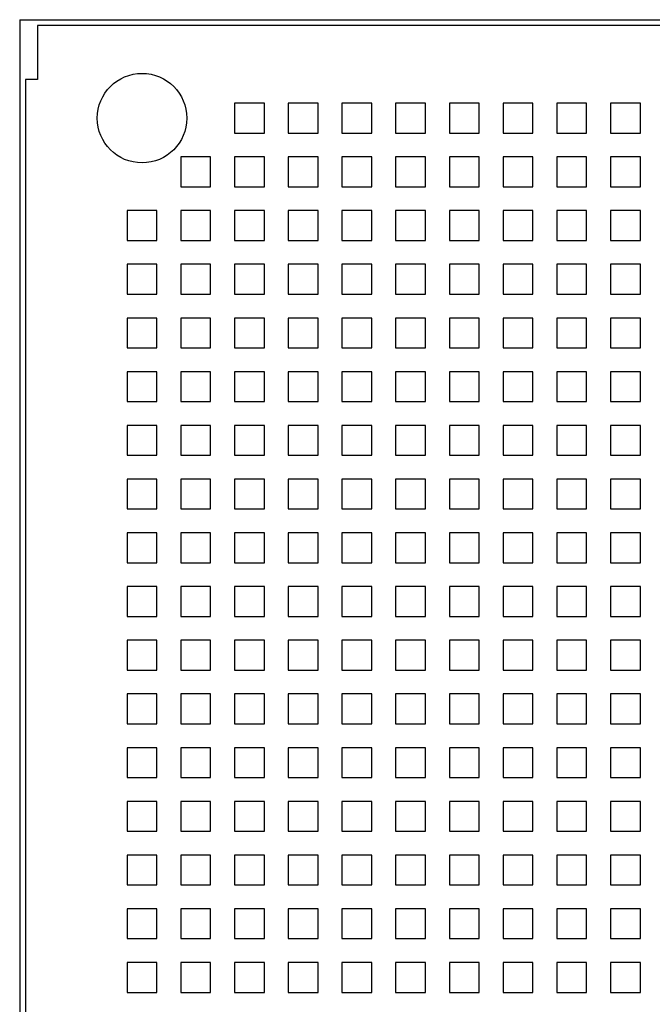
# Model space of a CAD drawing. Extents: x 230 to 4127, y 0 to 2754.
# Drawn here: x 2710 to 2816, y 707 to 872 of the extents above; entities that cross this region are included whole.
import ezdxf

# ---------------------------------------------------------------- set-up
doc = ezdxf.new("R2010")
doc.units = 0
doc.layers.get('0').update_dxf_attribs({"linetype": 'CONTINUOUS'})

msp = doc.modelspace()

# ---------------------------------------------------------------- linework, layer by layer
at = {"color": 2}
for p, q in [((2710.48, 871.72), (2710.48, 596.72)), ((2710.48, 871.72), (2976.48, 871.72)), ((2973.48, 870.73), (2713.48, 870.73)), ((2713.48, 870.73), (2713.48, 861.73)), ((2711.48, 861.73), (2711.48, 598.73)), ((2713.48, 861.73), (2711.48, 861.73)), ((2746.48, 857.73), (2746.48, 852.73)), ((2751.48, 857.73), (2746.48, 857.73)), ((2751.48, 852.73), (2751.48, 857.73)), ((2760.48, 857.73), (2755.48, 857.73)), ((2755.48, 857.73), (2755.48, 852.73)), ((2760.48, 852.73), (2760.48, 857.73)), ((2764.48, 857.73), (2764.48, 852.73)), ((2769.48, 857.73), (2764.48, 857.73)), ((2769.48, 852.73), (2769.48, 857.73)), ((2773.48, 857.73), (2773.48, 852.73)), ((2778.48, 857.73), (2773.48, 857.73)), ((2778.48, 852.73), (2778.48, 857.73)), ((2782.48, 857.73), (2782.48, 852.73)), ((2787.48, 857.73), (2782.48, 857.73)), ((2787.48, 852.73), (2787.48, 857.73)), ((2791.48, 857.73), (2791.48, 852.73)), ((2796.48, 857.73), (2791.48, 857.73)), ((2796.48, 852.73), (2796.48, 857.73)), ((2800.48, 857.73), (2800.48, 852.73)), ((2805.48, 857.73), (2800.48, 857.73)), ((2805.48, 852.73), (2805.48, 857.73)), ((2809.48, 857.73), (2809.48, 852.73)), ((2814.48, 857.73), (2809.48, 857.73)), ((2814.48, 852.73), (2814.48, 857.73)), ((2746.48, 852.73), (2751.48, 852.73)), ((2755.48, 852.73), (2760.48, 852.73)), ((2764.48, 852.73), (2769.48, 852.73)), ((2773.48, 852.73), (2778.48, 852.73)), ((2782.48, 852.73), (2787.48, 852.73)), ((2791.48, 852.73), (2796.48, 852.73)), ((2800.48, 852.73), (2805.48, 852.73)), ((2809.48, 852.73), (2814.48, 852.73)), ((2737.48, 848.73), (2737.48, 843.73)), ((2742.48, 848.73), (2737.48, 848.73)), ((2742.48, 843.73), (2742.48, 848.73)), ((2746.48, 848.73), (2746.48, 843.73)), ((2751.48, 848.73), (2746.48, 848.73)), ((2751.48, 843.73), (2751.48, 848.73)), ((2755.48, 848.73), (2755.48, 843.73)), ((2760.48, 848.73), (2755.48, 848.73)), ((2760.48, 843.73), (2760.48, 848.73)), ((2764.48, 848.73), (2764.48, 843.73)), ((2769.48, 848.73), (2764.48, 848.73)), ((2769.48, 843.73), (2769.48, 848.73)), ((2773.48, 848.73), (2773.48, 843.73)), ((2778.48, 848.73), (2773.48, 848.73)), ((2778.48, 843.73), (2778.48, 848.73)), ((2782.48, 848.73), (2782.48, 843.73)), ((2787.48, 848.73), (2782.48, 848.73)), ((2787.48, 843.73), (2787.48, 848.73)), ((2791.48, 848.73), (2791.48, 843.73)), ((2796.48, 848.73), (2791.48, 848.73)), ((2796.48, 843.73), (2796.48, 848.73)), ((2800.48, 848.73), (2800.48, 843.73)), ((2805.48, 848.73), (2800.48, 848.73)), ((2805.48, 843.73), (2805.48, 848.73)), ((2809.48, 848.73), (2809.48, 843.73)), ((2814.48, 848.73), (2809.48, 848.73)), ((2814.48, 843.73), (2814.48, 848.73)), ((2737.48, 843.73), (2742.48, 843.73)), ((2746.48, 843.73), (2751.48, 843.73)), ((2755.48, 843.73), (2760.48, 843.73)), ((2764.48, 843.73), (2769.48, 843.73)), ((2773.48, 843.73), (2778.48, 843.73)), ((2782.48, 843.73), (2787.48, 843.73)), ((2791.48, 843.73), (2796.48, 843.73)), ((2800.48, 843.73), (2805.48, 843.73)), ((2809.48, 843.73), (2814.48, 843.73)), ((2733.48, 839.73), (2728.48, 839.73)), ((2728.48, 839.73), (2728.48, 834.73)), ((2733.48, 834.73), (2733.48, 839.73)), ((2742.48, 839.73), (2737.48, 839.73)), ((2737.48, 839.73), (2737.48, 834.73)), ((2742.48, 834.73), (2742.48, 839.73)), ((2751.48, 839.73), (2746.48, 839.73)), ((2746.48, 839.73), (2746.48, 834.73)), ((2751.48, 834.73), (2751.48, 839.73)), ((2760.48, 839.73), (2755.48, 839.73)), ((2755.48, 839.73), (2755.48, 834.73)), ((2760.48, 834.73), (2760.48, 839.73)), ((2769.48, 839.73), (2764.48, 839.73)), ((2764.48, 839.73), (2764.48, 834.73)), ((2769.48, 834.73), (2769.48, 839.73)), ((2778.48, 839.73), (2773.48, 839.73)), ((2773.48, 839.73), (2773.48, 834.73)), ((2778.48, 834.73), (2778.48, 839.73)), ((2787.48, 839.73), (2782.48, 839.73)), ((2782.48, 839.73), (2782.48, 834.73)), ((2787.48, 834.73), (2787.48, 839.73)), ((2796.48, 839.73), (2791.48, 839.73)), ((2791.48, 839.73), (2791.48, 834.73)), ((2796.48, 834.73), (2796.48, 839.73)), ((2805.48, 839.73), (2800.48, 839.73)), ((2800.48, 839.73), (2800.48, 834.73)), ((2805.48, 834.73), (2805.48, 839.73)), ((2814.48, 839.73), (2809.48, 839.73)), ((2809.48, 839.73), (2809.48, 834.73)), ((2814.48, 834.73), (2814.48, 839.73)), ((2728.48, 834.73), (2733.48, 834.73)), ((2737.48, 834.73), (2742.48, 834.73)), ((2746.48, 834.73), (2751.48, 834.73)), ((2755.48, 834.73), (2760.48, 834.73)), ((2764.48, 834.73), (2769.48, 834.73)), ((2773.48, 834.73), (2778.48, 834.73)), ((2782.48, 834.73), (2787.48, 834.73)), ((2791.48, 834.73), (2796.48, 834.73)), ((2800.48, 834.73), (2805.48, 834.73)), ((2809.48, 834.73), (2814.48, 834.73)), ((2728.48, 830.73), (2728.48, 825.73)), ((2733.48, 830.73), (2728.48, 830.73)), ((2733.48, 825.73), (2733.48, 830.73)), ((2742.48, 830.73), (2737.48, 830.73)), ((2737.48, 830.73), (2737.48, 825.73)), ((2742.48, 825.73), (2742.48, 830.73)), ((2751.48, 830.73), (2746.48, 830.73)), ((2746.48, 830.73), (2746.48, 825.73)), ((2751.48, 825.73), (2751.48, 830.73)), ((2760.48, 830.73), (2755.48, 830.73)), ((2755.48, 830.73), (2755.48, 825.73)), ((2760.48, 825.73), (2760.48, 830.73)), ((2769.48, 830.73), (2764.48, 830.73)), ((2764.48, 830.73), (2764.48, 825.73)), ((2769.48, 825.73), (2769.48, 830.73)), ((2773.48, 830.73), (2773.48, 825.73)), ((2778.48, 830.73), (2773.48, 830.73)), ((2778.48, 825.73), (2778.48, 830.73)), ((2787.48, 830.73), (2782.48, 830.73)), ((2782.48, 830.73), (2782.48, 825.73)), ((2787.48, 825.73), (2787.48, 830.73)), ((2796.48, 830.73), (2791.48, 830.73)), ((2791.48, 830.73), (2791.48, 825.73)), ((2796.48, 825.73), (2796.48, 830.73)), ((2805.48, 830.73), (2800.48, 830.73)), ((2800.48, 830.73), (2800.48, 825.73)), ((2805.48, 825.73), (2805.48, 830.73)), ((2814.48, 830.73), (2809.48, 830.73)), ((2809.48, 830.73), (2809.48, 825.73)), ((2814.48, 825.73), (2814.48, 830.73)), ((2728.48, 825.73), (2733.48, 825.73)), ((2737.48, 825.73), (2742.48, 825.73)), ((2746.48, 825.73), (2751.48, 825.73)), ((2755.48, 825.73), (2760.48, 825.73)), ((2764.48, 825.73), (2769.48, 825.73)), ((2773.48, 825.73), (2778.48, 825.73)), ((2782.48, 825.73), (2787.48, 825.73)), ((2791.48, 825.73), (2796.48, 825.73)), ((2800.48, 825.73), (2805.48, 825.73)), ((2809.48, 825.73), (2814.48, 825.73)), ((2728.48, 821.73), (2728.48, 816.73)), ((2733.48, 821.73), (2728.48, 821.73)), ((2733.48, 816.73), (2733.48, 821.73)), ((2742.48, 821.73), (2737.48, 821.73)), ((2737.48, 821.73), (2737.48, 816.73)), ((2742.48, 816.73), (2742.48, 821.73)), ((2751.48, 821.73), (2746.48, 821.73)), ((2746.48, 821.73), (2746.48, 816.73)), ((2751.48, 816.73), (2751.48, 821.73)), ((2760.48, 821.73), (2755.48, 821.73)), ((2755.48, 821.73), (2755.48, 816.73)), ((2760.48, 816.73), (2760.48, 821.73)), ((2769.48, 821.73), (2764.48, 821.73)), ((2764.48, 821.73), (2764.48, 816.73)), ((2769.48, 816.73), (2769.48, 821.73)), ((2773.48, 821.73), (2773.48, 816.73)), ((2778.48, 821.73), (2773.48, 821.73)), ((2778.48, 816.73), (2778.48, 821.73)), ((2787.48, 821.73), (2782.48, 821.73)), ((2782.48, 821.73), (2782.48, 816.73)), ((2787.48, 816.73), (2787.48, 821.73)), ((2796.48, 821.73), (2791.48, 821.73)), ((2791.48, 821.73), (2791.48, 816.73)), ((2796.48, 816.73), (2796.48, 821.73)), ((2805.48, 821.73), (2800.48, 821.73)), ((2800.48, 821.73), (2800.48, 816.73)), ((2805.48, 816.73), (2805.48, 821.73)), ((2814.48, 821.73), (2809.48, 821.73)), ((2809.48, 821.73), (2809.48, 816.73)), ((2814.48, 816.73), (2814.48, 821.73)), ((2728.48, 816.73), (2733.48, 816.73)), ((2737.48, 816.73), (2742.48, 816.73)), ((2746.48, 816.73), (2751.48, 816.73)), ((2755.48, 816.73), (2760.48, 816.73)), ((2764.48, 816.73), (2769.48, 816.73)), ((2773.48, 816.73), (2778.48, 816.73)), ((2782.48, 816.73), (2787.48, 816.73)), ((2791.48, 816.73), (2796.48, 816.73)), ((2800.48, 816.73), (2805.48, 816.73)), ((2809.48, 816.73), (2814.48, 816.73)), ((2728.48, 812.73), (2728.48, 807.73)), ((2733.48, 812.73), (2728.48, 812.73)), ((2733.48, 807.73), (2733.48, 812.73)), ((2737.48, 812.73), (2737.48, 807.73)), ((2742.48, 812.73), (2737.48, 812.73)), ((2742.48, 807.73), (2742.48, 812.73)), ((2746.48, 812.73), (2746.48, 807.73)), ((2751.48, 812.73), (2746.48, 812.73)), ((2751.48, 807.73), (2751.48, 812.73)), ((2760.48, 812.73), (2755.48, 812.73)), ((2755.48, 812.73), (2755.48, 807.73)), ((2760.48, 807.73), (2760.48, 812.73)), ((2764.48, 812.73), (2764.48, 807.73)), ((2769.48, 812.73), (2764.48, 812.73)), ((2769.48, 807.73), (2769.48, 812.73)), ((2773.48, 812.73), (2773.48, 807.73)), ((2778.48, 812.73), (2773.48, 812.73)), ((2778.48, 807.73), (2778.48, 812.73)), ((2782.48, 812.73), (2782.48, 807.73)), ((2787.48, 812.73), (2782.48, 812.73)), ((2787.48, 807.73), (2787.48, 812.73)), ((2791.48, 812.73), (2791.48, 807.73)), ((2796.48, 812.73), (2791.48, 812.73)), ((2796.48, 807.73), (2796.48, 812.73)), ((2800.48, 812.73), (2800.48, 807.73)), ((2805.48, 812.73), (2800.48, 812.73)), ((2805.48, 807.73), (2805.48, 812.73)), ((2809.48, 812.73), (2809.48, 807.73)), ((2814.48, 812.73), (2809.48, 812.73)), ((2814.48, 807.73), (2814.48, 812.73)), ((2728.48, 807.73), (2733.48, 807.73)), ((2737.48, 807.73), (2742.48, 807.73)), ((2746.48, 807.73), (2751.48, 807.73)), ((2755.48, 807.73), (2760.48, 807.73)), ((2764.48, 807.73), (2769.48, 807.73)), ((2773.48, 807.73), (2778.48, 807.73)), ((2782.48, 807.73), (2787.48, 807.73)), ((2791.48, 807.73), (2796.48, 807.73)), ((2800.48, 807.73), (2805.48, 807.73)), ((2809.48, 807.73), (2814.48, 807.73)), ((2728.48, 803.73), (2728.48, 798.73)), ((2733.48, 803.73), (2728.48, 803.73)), ((2733.48, 798.73), (2733.48, 803.73)), ((2737.48, 803.73), (2737.48, 798.73)), ((2742.48, 803.73), (2737.48, 803.73)), ((2742.48, 798.73), (2742.48, 803.73)), ((2746.48, 803.73), (2746.48, 798.73)), ((2751.48, 803.73), (2746.48, 803.73)), ((2751.48, 798.73), (2751.48, 803.73)), ((2755.48, 803.73), (2755.48, 798.73)), ((2760.48, 803.73), (2755.48, 803.73)), ((2760.48, 798.73), (2760.48, 803.73)), ((2764.48, 803.73), (2764.48, 798.73)), ((2769.48, 803.73), (2764.48, 803.73)), ((2769.48, 798.73), (2769.48, 803.73)), ((2773.48, 803.73), (2773.48, 798.73)), ((2778.48, 803.73), (2773.48, 803.73)), ((2778.48, 798.73), (2778.48, 803.73)), ((2782.48, 803.73), (2782.48, 798.73)), ((2787.48, 803.73), (2782.48, 803.73)), ((2787.48, 798.73), (2787.48, 803.73)), ((2791.48, 803.73), (2791.48, 798.73)), ((2796.48, 803.73), (2791.48, 803.73)), ((2796.48, 798.73), (2796.48, 803.73)), ((2800.48, 803.73), (2800.48, 798.73)), ((2805.48, 803.73), (2800.48, 803.73)), ((2805.48, 798.73), (2805.48, 803.73)), ((2809.48, 803.73), (2809.48, 798.73)), ((2814.48, 803.73), (2809.48, 803.73)), ((2814.48, 798.73), (2814.48, 803.73)), ((2728.48, 798.73), (2733.48, 798.73)), ((2737.48, 798.73), (2742.48, 798.73)), ((2746.48, 798.73), (2751.48, 798.73)), ((2755.48, 798.73), (2760.48, 798.73)), ((2764.48, 798.73), (2769.48, 798.73)), ((2773.48, 798.73), (2778.48, 798.73)), ((2782.48, 798.73), (2787.48, 798.73)), ((2791.48, 798.73), (2796.48, 798.73)), ((2800.48, 798.73), (2805.48, 798.73)), ((2809.48, 798.73), (2814.48, 798.73)), ((2733.48, 794.73), (2728.48, 794.73)), ((2728.48, 794.73), (2728.48, 789.73)), ((2733.48, 789.73), (2733.48, 794.73)), ((2742.48, 794.73), (2737.48, 794.73)), ((2737.48, 794.73), (2737.48, 789.73)), ((2742.48, 789.73), (2742.48, 794.73)), ((2751.48, 794.73), (2746.48, 794.73)), ((2746.48, 794.73), (2746.48, 789.73)), ((2751.48, 789.73), (2751.48, 794.73)), ((2760.48, 794.73), (2755.48, 794.73)), ((2755.48, 794.73), (2755.48, 789.73)), ((2760.48, 789.73), (2760.48, 794.73)), ((2769.48, 794.73), (2764.48, 794.73)), ((2764.48, 794.73), (2764.48, 789.73)), ((2769.48, 789.73), (2769.48, 794.73)), ((2773.48, 794.73), (2773.48, 789.73)), ((2778.48, 794.73), (2773.48, 794.73)), ((2778.48, 789.73), (2778.48, 794.73)), ((2782.48, 794.73), (2782.48, 789.73)), ((2787.48, 794.73), (2782.48, 794.73)), ((2787.48, 789.73), (2787.48, 794.73)), ((2791.48, 794.73), (2791.48, 789.73)), ((2796.48, 794.73), (2791.48, 794.73)), ((2796.48, 789.73), (2796.48, 794.73)), ((2800.48, 794.73), (2800.48, 789.73)), ((2805.48, 794.73), (2800.48, 794.73)), ((2805.48, 789.73), (2805.48, 794.73)), ((2814.48, 794.73), (2809.48, 794.73)), ((2809.48, 794.73), (2809.48, 789.73)), ((2814.48, 789.73), (2814.48, 794.73)), ((2728.48, 789.73), (2733.48, 789.73)), ((2737.48, 789.73), (2742.48, 789.73)), ((2746.48, 789.73), (2751.48, 789.73)), ((2755.48, 789.73), (2760.48, 789.73)), ((2764.48, 789.73), (2769.48, 789.73)), ((2773.48, 789.73), (2778.48, 789.73)), ((2782.48, 789.73), (2787.48, 789.73)), ((2791.48, 789.73), (2796.48, 789.73)), ((2800.48, 789.73), (2805.48, 789.73)), ((2809.48, 789.73), (2814.48, 789.73)), ((2733.48, 785.73), (2728.48, 785.73)), ((2728.48, 785.73), (2728.48, 780.73)), ((2733.48, 780.73), (2733.48, 785.73)), ((2742.48, 785.73), (2737.48, 785.73)), ((2737.48, 785.73), (2737.48, 780.73)), ((2742.48, 780.73), (2742.48, 785.73)), ((2746.48, 785.73), (2746.48, 780.73)), ((2751.48, 785.73), (2746.48, 785.73)), ((2751.48, 780.73), (2751.48, 785.73)), ((2760.48, 785.73), (2755.48, 785.73)), ((2755.48, 785.73), (2755.48, 780.73)), ((2760.48, 780.73), (2760.48, 785.73)), ((2769.48, 785.73), (2764.48, 785.73)), ((2764.48, 785.73), (2764.48, 780.73)), ((2769.48, 780.73), (2769.48, 785.73)), ((2778.48, 785.73), (2773.48, 785.73)), ((2773.48, 785.73), (2773.48, 780.73)), ((2778.48, 780.73), (2778.48, 785.73)), ((2782.48, 785.73), (2782.48, 780.73)), ((2787.48, 785.73), (2782.48, 785.73)), ((2787.48, 780.73), (2787.48, 785.73)), ((2791.48, 785.73), (2791.48, 780.73)), ((2796.48, 785.73), (2791.48, 785.73)), ((2796.48, 780.73), (2796.48, 785.73)), ((2800.48, 785.73), (2800.48, 780.73)), ((2805.48, 785.73), (2800.48, 785.73)), ((2805.48, 780.73), (2805.48, 785.73)), ((2814.48, 785.73), (2809.48, 785.73)), ((2809.48, 785.73), (2809.48, 780.73)), ((2814.48, 780.73), (2814.48, 785.73)), ((2728.48, 780.73), (2733.48, 780.73)), ((2737.48, 780.73), (2742.48, 780.73)), ((2746.48, 780.73), (2751.48, 780.73)), ((2755.48, 780.73), (2760.48, 780.73)), ((2764.48, 780.73), (2769.48, 780.73)), ((2773.48, 780.73), (2778.48, 780.73)), ((2782.48, 780.73), (2787.48, 780.73)), ((2791.48, 780.73), (2796.48, 780.73)), ((2800.48, 780.73), (2805.48, 780.73)), ((2809.48, 780.73), (2814.48, 780.73)), ((2733.48, 776.73), (2728.48, 776.73)), ((2728.48, 776.73), (2728.48, 771.73)), ((2733.48, 771.73), (2733.48, 776.73)), ((2742.48, 776.73), (2737.48, 776.73)), ((2737.48, 776.73), (2737.48, 771.73)), ((2742.48, 771.73), (2742.48, 776.73)), ((2746.48, 776.73), (2746.48, 771.73)), ((2751.48, 776.73), (2746.48, 776.73)), ((2751.48, 771.73), (2751.48, 776.73)), ((2760.48, 776.73), (2755.48, 776.73)), ((2755.48, 776.73), (2755.48, 771.73)), ((2760.48, 771.73), (2760.48, 776.73)), ((2769.48, 776.73), (2764.48, 776.73)), ((2764.48, 776.73), (2764.48, 771.73)), ((2769.48, 771.73), (2769.48, 776.73)), ((2778.48, 776.73), (2773.48, 776.73)), ((2773.48, 776.73), (2773.48, 771.73)), ((2778.48, 771.73), (2778.48, 776.73)), ((2782.48, 776.73), (2782.48, 771.73)), ((2787.48, 776.73), (2782.48, 776.73)), ((2787.48, 771.73), (2787.48, 776.73)), ((2791.48, 776.73), (2791.48, 771.73)), ((2796.48, 776.73), (2791.48, 776.73)), ((2796.48, 771.73), (2796.48, 776.73)), ((2800.48, 776.73), (2800.48, 771.73)), ((2805.48, 776.73), (2800.48, 776.73)), ((2805.48, 771.73), (2805.48, 776.73)), ((2814.48, 776.73), (2809.48, 776.73)), ((2809.48, 776.73), (2809.48, 771.73)), ((2814.48, 771.73), (2814.48, 776.73)), ((2728.48, 771.73), (2733.48, 771.73)), ((2737.48, 771.73), (2742.48, 771.73)), ((2746.48, 771.73), (2751.48, 771.73)), ((2755.48, 771.73), (2760.48, 771.73)), ((2764.48, 771.73), (2769.48, 771.73)), ((2773.48, 771.73), (2778.48, 771.73)), ((2782.48, 771.73), (2787.48, 771.73)), ((2791.48, 771.73), (2796.48, 771.73)), ((2800.48, 771.73), (2805.48, 771.73)), ((2809.48, 771.73), (2814.48, 771.73)), ((2728.48, 767.73), (2728.48, 762.73)), ((2733.48, 767.73), (2728.48, 767.73)), ((2733.48, 762.73), (2733.48, 767.73)), ((2742.48, 767.73), (2737.48, 767.73)), ((2737.48, 767.73), (2737.48, 762.73)), ((2742.48, 762.73), (2742.48, 767.73)), ((2746.48, 767.73), (2746.48, 762.73)), ((2751.48, 767.73), (2746.48, 767.73)), ((2751.48, 762.73), (2751.48, 767.73)), ((2760.48, 767.73), (2755.48, 767.73)), ((2755.48, 767.73), (2755.48, 762.73)), ((2760.48, 762.73), (2760.48, 767.73)), ((2764.48, 767.73), (2764.48, 762.73)), ((2769.48, 767.73), (2764.48, 767.73)), ((2769.48, 762.73), (2769.48, 767.73)), ((2773.48, 767.73), (2773.48, 762.73)), ((2778.48, 767.73), (2773.48, 767.73)), ((2778.48, 762.73), (2778.48, 767.73)), ((2782.48, 767.73), (2782.48, 762.73)), ((2787.48, 767.73), (2782.48, 767.73)), ((2787.48, 762.73), (2787.48, 767.73)), ((2791.48, 767.73), (2791.48, 762.73)), ((2796.48, 767.73), (2791.48, 767.73)), ((2796.48, 762.73), (2796.48, 767.73)), ((2800.48, 767.73), (2800.48, 762.73)), ((2805.48, 767.73), (2800.48, 767.73)), ((2805.48, 762.73), (2805.48, 767.73)), ((2809.48, 767.73), (2809.48, 762.73)), ((2814.48, 767.73), (2809.48, 767.73)), ((2814.48, 762.73), (2814.48, 767.73)), ((2728.48, 762.73), (2733.48, 762.73)), ((2737.48, 762.73), (2742.48, 762.73)), ((2746.48, 762.73), (2751.48, 762.73)), ((2755.48, 762.73), (2760.48, 762.73)), ((2764.48, 762.73), (2769.48, 762.73)), ((2773.48, 762.73), (2778.48, 762.73)), ((2782.48, 762.73), (2787.48, 762.73)), ((2791.48, 762.73), (2796.48, 762.73)), ((2800.48, 762.73), (2805.48, 762.73)), ((2809.48, 762.73), (2814.48, 762.73)), ((2728.48, 758.73), (2728.48, 753.73)), ((2733.48, 758.73), (2728.48, 758.73)), ((2733.48, 753.73), (2733.48, 758.73)), ((2742.48, 758.73), (2737.48, 758.73)), ((2737.48, 758.73), (2737.48, 753.73)), ((2742.48, 753.73), (2742.48, 758.73)), ((2751.48, 758.73), (2746.48, 758.73)), ((2746.48, 758.73), (2746.48, 753.73)), ((2751.48, 753.73), (2751.48, 758.73)), ((2760.48, 758.73), (2755.48, 758.73)), ((2755.48, 758.73), (2755.48, 753.73)), ((2760.48, 753.73), (2760.48, 758.73)), ((2769.48, 758.73), (2764.48, 758.73)), ((2764.48, 758.73), (2764.48, 753.73)), ((2769.48, 753.73), (2769.48, 758.73)), ((2773.48, 758.73), (2773.48, 753.73)), ((2778.48, 758.73), (2773.48, 758.73)), ((2778.48, 753.73), (2778.48, 758.73)), ((2787.48, 758.73), (2782.48, 758.73)), ((2782.48, 758.73), (2782.48, 753.73)), ((2787.48, 753.73), (2787.48, 758.73)), ((2796.48, 758.73), (2791.48, 758.73)), ((2791.48, 758.73), (2791.48, 753.73)), ((2796.48, 753.73), (2796.48, 758.73)), ((2805.48, 758.73), (2800.48, 758.73)), ((2800.48, 758.73), (2800.48, 753.73)), ((2805.48, 753.73), (2805.48, 758.73)), ((2814.48, 758.73), (2809.48, 758.73)), ((2809.48, 758.73), (2809.48, 753.73)), ((2814.48, 753.73), (2814.48, 758.73)), ((2728.48, 753.73), (2733.48, 753.73)), ((2737.48, 753.73), (2742.48, 753.73)), ((2746.48, 753.73), (2751.48, 753.73)), ((2755.48, 753.73), (2760.48, 753.73)), ((2764.48, 753.73), (2769.48, 753.73)), ((2773.48, 753.73), (2778.48, 753.73)), ((2782.48, 753.73), (2787.48, 753.73)), ((2791.48, 753.73), (2796.48, 753.73)), ((2800.48, 753.73), (2805.48, 753.73)), ((2809.48, 753.73), (2814.48, 753.73)), ((2728.48, 749.73), (2728.48, 744.73)), ((2733.48, 749.73), (2728.48, 749.73)), ((2733.48, 744.73), (2733.48, 749.73)), ((2742.48, 749.73), (2737.48, 749.73)), ((2737.48, 749.73), (2737.48, 744.73)), ((2742.48, 744.73), (2742.48, 749.73)), ((2746.48, 749.73), (2746.48, 744.73)), ((2751.48, 749.73), (2746.48, 749.73)), ((2751.48, 744.73), (2751.48, 749.73)), ((2760.48, 749.73), (2755.48, 749.73)), ((2755.48, 749.73), (2755.48, 744.73)), ((2760.48, 744.73), (2760.48, 749.73)), ((2769.48, 749.73), (2764.48, 749.73)), ((2764.48, 749.73), (2764.48, 744.73)), ((2769.48, 744.73), (2769.48, 749.73)), ((2778.48, 749.73), (2773.48, 749.73)), ((2773.48, 749.73), (2773.48, 744.73)), ((2778.48, 744.73), (2778.48, 749.73)), ((2787.48, 749.73), (2782.48, 749.73)), ((2782.48, 749.73), (2782.48, 744.73)), ((2787.48, 744.73), (2787.48, 749.73)), ((2796.48, 749.73), (2791.48, 749.73)), ((2791.48, 749.73), (2791.48, 744.73)), ((2796.48, 744.73), (2796.48, 749.73)), ((2805.48, 749.73), (2800.48, 749.73)), ((2800.48, 749.73), (2800.48, 744.73)), ((2805.48, 744.73), (2805.48, 749.73)), ((2814.48, 749.73), (2809.48, 749.73)), ((2809.48, 749.73), (2809.48, 744.73)), ((2814.48, 744.73), (2814.48, 749.73)), ((2728.48, 744.73), (2733.48, 744.73)), ((2737.48, 744.73), (2742.48, 744.73)), ((2746.48, 744.73), (2751.48, 744.73)), ((2755.48, 744.73), (2760.48, 744.73)), ((2764.48, 744.73), (2769.48, 744.73)), ((2773.48, 744.73), (2778.48, 744.73)), ((2782.48, 744.73), (2787.48, 744.73)), ((2791.48, 744.73), (2796.48, 744.73)), ((2800.48, 744.73), (2805.48, 744.73)), ((2809.48, 744.73), (2814.48, 744.73)), ((2728.48, 740.73), (2728.48, 735.73)), ((2733.48, 740.73), (2728.48, 740.73)), ((2733.48, 735.73), (2733.48, 740.73)), ((2742.48, 740.73), (2737.48, 740.73)), ((2737.48, 740.73), (2737.48, 735.73)), ((2742.48, 735.73), (2742.48, 740.73)), ((2751.48, 740.73), (2746.48, 740.73)), ((2746.48, 740.73), (2746.48, 735.73)), ((2751.48, 735.73), (2751.48, 740.73)), ((2760.48, 740.73), (2755.48, 740.73)), ((2755.48, 740.73), (2755.48, 735.73)), ((2760.48, 735.73), (2760.48, 740.73)), ((2769.48, 740.73), (2764.48, 740.73)), ((2764.48, 740.73), (2764.48, 735.73)), ((2769.48, 735.73), (2769.48, 740.73)), ((2773.48, 740.73), (2773.48, 735.73)), ((2778.48, 740.73), (2773.48, 740.73)), ((2778.48, 735.73), (2778.48, 740.73)), ((2787.48, 740.73), (2782.48, 740.73)), ((2782.48, 740.73), (2782.48, 735.73)), ((2787.48, 735.73), (2787.48, 740.73)), ((2796.48, 740.73), (2791.48, 740.73)), ((2791.48, 740.73), (2791.48, 735.73)), ((2796.48, 735.73), (2796.48, 740.73)), ((2805.48, 740.73), (2800.48, 740.73)), ((2800.48, 740.73), (2800.48, 735.73)), ((2805.48, 735.73), (2805.48, 740.73)), ((2814.48, 740.73), (2809.48, 740.73)), ((2809.48, 740.73), (2809.48, 735.73)), ((2814.48, 735.73), (2814.48, 740.73)), ((2728.48, 735.73), (2733.48, 735.73)), ((2737.48, 735.73), (2742.48, 735.73)), ((2746.48, 735.73), (2751.48, 735.73)), ((2755.48, 735.73), (2760.48, 735.73)), ((2764.48, 735.73), (2769.48, 735.73)), ((2773.48, 735.73), (2778.48, 735.73)), ((2782.48, 735.73), (2787.48, 735.73)), ((2791.48, 735.73), (2796.48, 735.73)), ((2800.48, 735.73), (2805.48, 735.73)), ((2809.48, 735.73), (2814.48, 735.73)), ((2728.48, 731.73), (2728.48, 726.73)), ((2733.48, 731.73), (2728.48, 731.73)), ((2733.48, 726.73), (2733.48, 731.73)), ((2742.48, 731.73), (2737.48, 731.73)), ((2737.48, 731.73), (2737.48, 726.73)), ((2742.48, 726.73), (2742.48, 731.73)), ((2751.48, 731.73), (2746.48, 731.73)), ((2746.48, 731.73), (2746.48, 726.73)), ((2751.48, 726.73), (2751.48, 731.73)), ((2760.48, 731.73), (2755.48, 731.73)), ((2755.48, 731.73), (2755.48, 726.73)), ((2760.48, 726.73), (2760.48, 731.73)), ((2769.48, 731.73), (2764.48, 731.73)), ((2764.48, 731.73), (2764.48, 726.73)), ((2769.48, 726.73), (2769.48, 731.73)), ((2773.48, 731.73), (2773.48, 726.73)), ((2778.48, 731.73), (2773.48, 731.73)), ((2778.48, 726.73), (2778.48, 731.73)), ((2787.48, 731.73), (2782.48, 731.73)), ((2782.48, 731.73), (2782.48, 726.73)), ((2787.48, 726.73), (2787.48, 731.73)), ((2796.48, 731.73), (2791.48, 731.73)), ((2791.48, 731.73), (2791.48, 726.73)), ((2796.48, 726.73), (2796.48, 731.73)), ((2805.48, 731.73), (2800.48, 731.73)), ((2800.48, 731.73), (2800.48, 726.73)), ((2805.48, 726.73), (2805.48, 731.73)), ((2814.48, 731.73), (2809.48, 731.73)), ((2809.48, 731.73), (2809.48, 726.73)), ((2814.48, 726.73), (2814.48, 731.73)), ((2728.48, 726.73), (2733.48, 726.73)), ((2737.48, 726.73), (2742.48, 726.73)), ((2746.48, 726.73), (2751.48, 726.73)), ((2755.48, 726.73), (2760.48, 726.73)), ((2764.48, 726.73), (2769.48, 726.73)), ((2773.48, 726.73), (2778.48, 726.73)), ((2782.48, 726.73), (2787.48, 726.73)), ((2791.48, 726.73), (2796.48, 726.73)), ((2800.48, 726.73), (2805.48, 726.73)), ((2809.48, 726.73), (2814.48, 726.73)), ((2728.48, 722.73), (2728.48, 717.73)), ((2733.48, 722.73), (2728.48, 722.73)), ((2733.48, 717.73), (2733.48, 722.73)), ((2737.48, 722.73), (2737.48, 717.73)), ((2742.48, 722.73), (2737.48, 722.73)), ((2742.48, 717.73), (2742.48, 722.73)), ((2746.48, 722.73), (2746.48, 717.73)), ((2751.48, 722.73), (2746.48, 722.73)), ((2751.48, 717.73), (2751.48, 722.73)), ((2760.48, 722.73), (2755.48, 722.73)), ((2755.48, 722.73), (2755.48, 717.73)), ((2760.48, 717.73), (2760.48, 722.73)), ((2764.48, 722.73), (2764.48, 717.73)), ((2769.48, 722.73), (2764.48, 722.73)), ((2769.48, 717.73), (2769.48, 722.73)), ((2773.48, 722.73), (2773.48, 717.73)), ((2778.48, 722.73), (2773.48, 722.73)), ((2778.48, 717.73), (2778.48, 722.73)), ((2782.48, 722.73), (2782.48, 717.73)), ((2787.48, 722.73), (2782.48, 722.73)), ((2787.48, 717.73), (2787.48, 722.73)), ((2796.48, 722.73), (2791.48, 722.73)), ((2791.48, 722.73), (2791.48, 717.73)), ((2796.48, 717.73), (2796.48, 722.73)), ((2805.48, 722.73), (2800.48, 722.73)), ((2800.48, 722.73), (2800.48, 717.73)), ((2805.48, 717.73), (2805.48, 722.73)), ((2814.48, 722.73), (2809.48, 722.73)), ((2809.48, 722.73), (2809.48, 717.73)), ((2814.48, 717.73), (2814.48, 722.73)), ((2728.48, 717.73), (2733.48, 717.73)), ((2737.48, 717.73), (2742.48, 717.73)), ((2746.48, 717.73), (2751.48, 717.73)), ((2755.48, 717.73), (2760.48, 717.73)), ((2764.48, 717.73), (2769.48, 717.73)), ((2773.48, 717.73), (2778.48, 717.73)), ((2782.48, 717.73), (2787.48, 717.73)), ((2791.48, 717.73), (2796.48, 717.73)), ((2800.48, 717.73), (2805.48, 717.73)), ((2809.48, 717.73), (2814.48, 717.73)), ((2728.48, 713.73), (2728.48, 708.73)), ((2733.48, 713.73), (2728.48, 713.73)), ((2733.48, 708.73), (2733.48, 713.73)), ((2742.48, 713.73), (2737.48, 713.73)), ((2737.48, 713.73), (2737.48, 708.73)), ((2742.48, 708.73), (2742.48, 713.73)), ((2751.48, 713.73), (2746.48, 713.73)), ((2746.48, 713.73), (2746.48, 708.73)), ((2751.48, 708.73), (2751.48, 713.73)), ((2760.48, 713.73), (2755.48, 713.73)), ((2755.48, 713.73), (2755.48, 708.73)), ((2760.48, 708.73), (2760.48, 713.73)), ((2769.48, 713.73), (2764.48, 713.73)), ((2764.48, 713.73), (2764.48, 708.73)), ((2769.48, 708.73), (2769.48, 713.73)), ((2773.48, 713.73), (2773.48, 708.73)), ((2778.48, 713.73), (2773.48, 713.73)), ((2778.48, 708.73), (2778.48, 713.73)), ((2787.48, 713.73), (2782.48, 713.73)), ((2782.48, 713.73), (2782.48, 708.73)), ((2787.48, 708.73), (2787.48, 713.73)), ((2796.48, 713.73), (2791.48, 713.73)), ((2791.48, 713.73), (2791.48, 708.73)), ((2796.48, 708.73), (2796.48, 713.73)), ((2805.48, 713.73), (2800.48, 713.73)), ((2800.48, 713.73), (2800.48, 708.73)), ((2805.48, 708.73), (2805.48, 713.73)), ((2814.48, 713.73), (2809.48, 713.73)), ((2809.48, 713.73), (2809.48, 708.73)), ((2814.48, 708.73), (2814.48, 713.73)), ((2728.48, 708.73), (2733.48, 708.73)), ((2737.48, 708.73), (2742.48, 708.73)), ((2746.48, 708.73), (2751.48, 708.73)), ((2755.48, 708.73), (2760.48, 708.73)), ((2764.48, 708.73), (2769.48, 708.73)), ((2773.48, 708.73), (2778.48, 708.73)), ((2782.48, 708.73), (2787.48, 708.73)), ((2791.48, 708.73), (2796.48, 708.73)), ((2800.48, 708.73), (2805.48, 708.73)), ((2809.48, 708.73), (2814.48, 708.73))]:
    msp.add_line(p, q, dxfattribs=at)
msp.add_circle((2730.98, 855.23), 7.5, dxfattribs=at)

doc.saveas('drawing.dxf')
